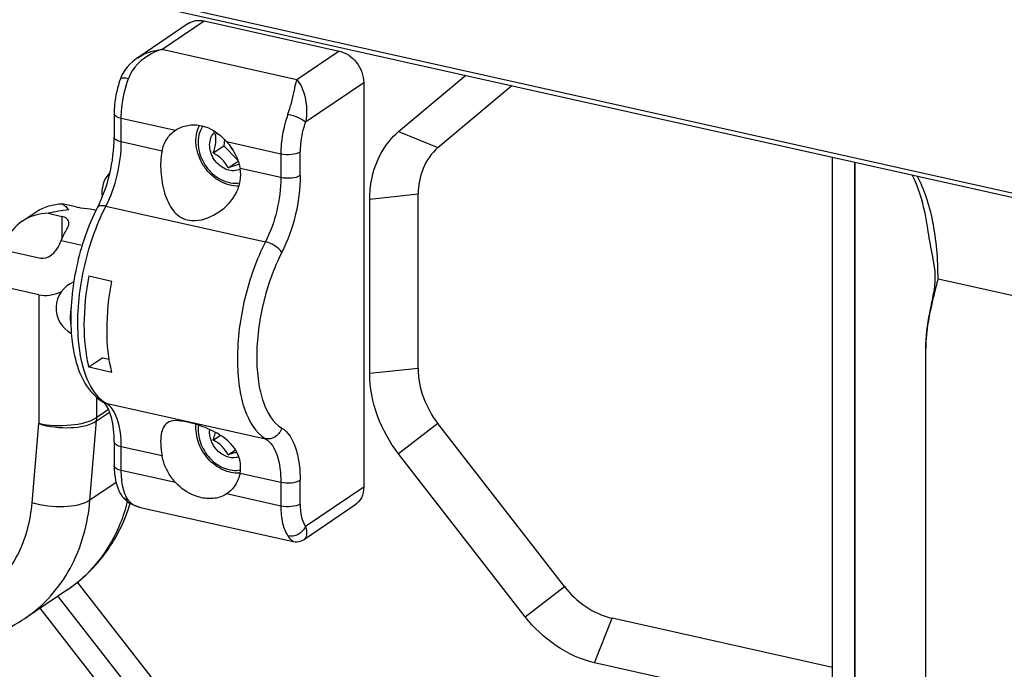
# Model space of a CAD drawing. Extents: x 0 to 2940, y 0 to 2049.
# Drawn here: x 2201 to 2243, y 1422 to 1450 of the extents above; entities that cross this region are included whole.
import ezdxf

# ---------------------------------------------------------------- set-up
doc = ezdxf.new("R2010")
doc.units = 0
doc.header["$LTSCALE"] = 5
doc.header["$MEASUREMENT"] = 0
doc.layers.get('0').update_dxf_attribs({"linetype": 'CONTINUOUS'})

msp = doc.modelspace()

# ---------------------------------------------------------------- linework, layer by layer
at = {"color": 7, "linetype": 'Continuous'}
for p, q in [((2265.169, 1437.525), (2201.209, 1451.811)), ((2201.293, 1451.619), (2265.253, 1437.333)), ((2207.186, 1448.512), (2208.98, 1449.724)), ((2208.98, 1449.724), (2214.702, 1448.446)), ((2208.309, 1449.612), (2206.165, 1448.165)), ((2212.907, 1447.234), (2207.186, 1448.512)), ((2214.702, 1448.446), (2212.907, 1447.234)), ((2217.221, 1445.032), (2220.07, 1447.425)), ((2213.278, 1445.444), (2215.742, 1447.108)), ((2215.742, 1447.108), (2215.742, 1429.968)), ((2218.888, 1444.354), (2222.025, 1446.988)), ((2205.168, 1445.81), (2205.168, 1444.799)), ((2205.469, 1445.608), (2207.77, 1445.094)), ((2205.469, 1444.597), (2205.469, 1445.608)), ((2207.758, 1445.087), (2207.77, 1445.094)), ((2209.844, 1444.702), (2209.815, 1444.43)), ((2217.221, 1445.032), (2218.888, 1444.354)), ((2207.196, 1444.212), (2205.469, 1444.597)), ((2209.37, 1444.129), (2209.815, 1444.43)), ((2210.397, 1443.845), (2209.815, 1444.43)), ((2209.93, 1444.612), (2212.23, 1444.098)), ((2212.23, 1444.098), (2212.23, 1443.087)), ((2213.05, 1443.173), (2213.05, 1444.184)), ((2235.61, 1420.277), (2235.61, 1443.954)), ((2209.994, 1443.502), (2210.419, 1443.788)), ((2212.23, 1443.087), (2210.504, 1443.473)), ((2236.547, 1443.745), (2236.547, 1419.018)), ((2236.555, 1443.743), (2236.555, 1414.038)), ((2216.002, 1442.176), (2218.05, 1442.391)), ((2216.002, 1434.783), (2216.002, 1442.176)), ((2218.05, 1434.997), (2218.05, 1442.391)), ((2203.545, 1441.848), (2202.97, 1441.976)), ((2204.819, 1441.878), (2211.58, 1440.368)), ((2201.268, 1441.234), (2201.866, 1441.638)), ((2202.371, 1441.572), (2202.946, 1441.444)), ((2202.946, 1441.444), (2202.946, 1440.464)), ((2204.291, 1441.734), (2204.405, 1441.709)), ((2199.885, 1440.158), (2202.049, 1439.674)), ((2202.868, 1440.277), (2202.928, 1440.42)), ((2202.928, 1440.42), (2203.816, 1440.222)), ((2204.097, 1438.919), (2205.073, 1438.702)), ((2201.971, 1438.119), (2199.89, 1438.584)), ((2240.084, 1438.8), (2246.635, 1437.337)), ((2201.971, 1438.119), (2201.971, 1432.662)), ((2239.563, 1411.469), (2239.563, 1435.838)), ((2204.693, 1435.451), (2204.097, 1435.049)), ((2204.693, 1435.451), (2204.956, 1435.393)), ((2205.073, 1434.831), (2204.097, 1435.049)), ((2218.05, 1434.997), (2216.002, 1434.783)), ((2204.429, 1432.92), (2204.429, 1433.772)), ((2204.819, 1433.532), (2211.58, 1432.022)), ((2204.423, 1432.777), (2204.976, 1433.15)), ((2204.93, 1433.258), (2204.429, 1432.92)), ((2201.69, 1429.31), (2201.971, 1432.662)), ((2204.142, 1429.424), (2204.423, 1432.777)), ((2218.888, 1432.66), (2217.221, 1431.383)), ((2224.252, 1425.759), (2218.888, 1432.66)), ((2209.37, 1431.965), (2209.67, 1432.168)), ((2205.168, 1431.893), (2205.168, 1430.882)), ((2205.469, 1431.691), (2207.196, 1431.305)), ((2205.469, 1430.68), (2205.469, 1431.691)), ((2209.994, 1431.338), (2210.309, 1431.55)), ((2222.585, 1424.482), (2217.221, 1431.383)), ((2207.77, 1430.166), (2205.469, 1430.68)), ((2210.504, 1430.566), (2212.23, 1430.181)), ((2205.248, 1430.172), (2204.142, 1429.424)), ((2212.23, 1430.181), (2212.23, 1429.17)), ((2213.05, 1429.256), (2213.05, 1430.267)), ((2209.941, 1429.691), (2209.93, 1429.684)), ((2212.23, 1429.17), (2209.93, 1429.684)), ((2215.742, 1429.968), (2213.278, 1428.304)), ((2206.285, 1429.114), (2212.756, 1427.668)), ((2215.373, 1429.206), (2213.229, 1427.758)), ((2203.606, 1425.951), (2213.097, 1413.743)), ((2203.893, 1426.186), (2203.886, 1426.179)), ((2203.893, 1426.186), (2203.886, 1426.18)), ((2203.201, 1425.636), (2201.406, 1424.424)), ((2222.585, 1424.482), (2224.252, 1425.759)), ((2202.801, 1425.326), (2212.983, 1412.228)), ((2212.235, 1411.723), (2202.033, 1424.847)), ((2225.527, 1422.53), (2226.275, 1424.417)), ((2235.61, 1422.332), (2226.275, 1424.417)), ((2235.61, 1420.277), (2225.527, 1422.53))]:
    msp.add_line(p, q, dxfattribs=at)
for points in [[(2206.153, 1448.156), (2206.105, 1448.123), (2205.962, 1448.011), (2205.833, 1447.891), (2205.719, 1447.765), (2205.62, 1447.635), (2205.536, 1447.501), (2205.468, 1447.365), (2205.433, 1447.276)], [(2205.51, 1429.58), (2205.547, 1429.531), (2205.627, 1429.445), (2205.719, 1429.367), (2205.823, 1429.295), (2205.939, 1429.232), (2206.067, 1429.178), (2206.206, 1429.134), (2206.284, 1429.114)], [(2212.756, 1427.668), (2212.774, 1427.665), (2212.843, 1427.655), (2212.915, 1427.654), (2212.988, 1427.662), (2213.06, 1427.678), (2213.13, 1427.704), (2213.196, 1427.737), (2213.229, 1427.758)]]:
    msp.add_lwpolyline(points, dxfattribs=at)
for centre, radius, start, end in [((2209.802, 1444.68), 1.058, 146.2642, 147.0475), ((2209.863, 1444.555), 0.629, 130.8815, 140.7307), ((2212.076, 1437.363), 8.006, 108.3905, 109.1052), ((2210.749, 1444.754), 0.75, 204.3738, 224.0051), ((2205.846, 1442.46), 1.2, 135.6984, 189.2959), ((2211.961, 1437.946), 8.443, 152.7605, 153.707), ((2203.733, 1435.951), 5.784, 94.8333, 103.6163), ((2203.902, 1437.553), 1.2, 111.8114, 242.7795), ((2205.572, 1434.784), 1.462, 231.1334, 233.4067), ((2205.513, 1434.704), 1.362, 233.3687, 239.3395), ((2210.409, 1431.863), 1.302, 273.2965, 274.1803), ((2199.962, 1430.429), 5.784, 308.0461, 312.7271), ((2199.98, 1430.406), 5.756, 304.0358, 308.0431)]:
    msp.add_arc(centre, radius, start, end, dxfattribs=at)
for centre, major_axis, end_param in [((2202.348, 1440.394), (0.401, 0.68), -1.361183), ((2202.868, 1440.277), (1.202, 2.039), -2.371659)]:
    msp.add_ellipse(centre, major_axis=major_axis, ratio=0.65703, start_param=-2.931979, end_param=end_param, dxfattribs=at)
for points, knots in [([(2208.309, 1449.612), (2208.402, 1449.675), (2208.626, 1449.762), (2208.864, 1449.75), (2208.98, 1449.724)], [0, 0, 0, 0, 0.485393, 1, 1, 1, 1]), ([(2207.186, 1448.512), (2207.04, 1448.47), (2206.454, 1448.235), (2205.939, 1447.742), (2205.774, 1447.288)], [0, 0, 0, 0, 0.238681, 1, 1, 1, 1]), ([(2214.702, 1448.446), (2214.989, 1448.382), (2215.517, 1448.009), (2215.742, 1447.409), (2215.742, 1447.108)], [0, 0, 0, 0, 0.494368, 1, 1, 1, 1]), ([(2205.433, 1447.276), (2205.304, 1446.923), (2205.193, 1446.43), (2205.168, 1445.932), (2205.168, 1445.81)], [0, 0, 0, 0, 0.755389, 1, 1, 1, 1]), ([(2205.433, 1447.276), (2205.447, 1447.313), (2205.6, 1447.324), (2205.699, 1447.305), (2205.774, 1447.288)], [0, 0, 0, 0, 0.341038, 1, 1, 1, 1]), ([(2205.469, 1445.608), (2205.469, 1445.747), (2205.498, 1446.317), (2205.625, 1446.882), (2205.774, 1447.288)], [0, 0, 0, 0, 0.242434, 1, 1, 1, 1]), ([(2212.535, 1445.778), (2212.591, 1445.931), (2212.733, 1446.412), (2212.819, 1446.907), (2212.907, 1447.234)], [0, 0, 0, 0, 0.32423, 1, 1, 1, 1]), ([(2212.907, 1447.234), (2213.079, 1447.04), (2213.32, 1446.44), (2213.353, 1445.8), (2213.278, 1445.444)], [0, 0, 0, 0, 0.416006, 1, 1, 1, 1]), ([(2205.168, 1445.81), (2205.168, 1445.763), (2205.273, 1445.656), (2205.392, 1445.625), (2205.469, 1445.608)], [0, 0, 0, 0, 0.375205, 1, 1, 1, 1]), ([(2212.535, 1445.778), (2212.387, 1445.372), (2212.259, 1444.807), (2212.23, 1444.236), (2212.23, 1444.098)], [0, 0, 0, 0, 0.757566, 1, 1, 1, 1]), ([(2212.535, 1445.778), (2212.684, 1445.745), (2212.94, 1445.653), (2213.192, 1445.528), (2213.278, 1445.444)], [0, 0, 0, 0, 0.557572, 1, 1, 1, 1]), ([(2207.77, 1445.094), (2207.924, 1445.196), (2208.29, 1445.337), (2208.681, 1445.325), (2208.871, 1445.282)], [0, 0, 0, 0, 0.487608, 1, 1, 1, 1]), ([(2210.459, 1442.725), (2210.173, 1442.714), (2209.722, 1442.847), (2209.245, 1443.212), (2208.847, 1443.693), (2208.622, 1444.292), (2208.635, 1444.893), (2208.722, 1445.172), (2208.786, 1445.297)], [0, 0, 0, 0, 0.239928, 0.369032, 0.500973, 0.759343, 0.882525, 1, 1, 1, 1]), ([(2208.914, 1445.256), (2208.843, 1445.146), (2208.737, 1444.888), (2208.709, 1444.461), (2208.803, 1444.021), (2209.009, 1443.605), (2209.31, 1443.251), (2209.678, 1442.99), (2210.083, 1442.844), (2210.363, 1442.837), (2210.494, 1442.858)], [0, 0, 0, 0, 0.113819, 0.235659, 0.365008, 0.498873, 0.632951, 0.762879, 0.885494, 1, 1, 1, 1]), ([(2208.871, 1445.282), (2208.97, 1445.26), (2209.373, 1445.128), (2209.715, 1444.85), (2209.93, 1444.612)], [0, 0, 0, 0, 0.240037, 1, 1, 1, 1]), ([(2213.278, 1445.444), (2213.167, 1445.139), (2213.071, 1444.715), (2213.05, 1444.288), (2213.05, 1444.184)], [0, 0, 0, 0, 0.757566, 1, 1, 1, 1]), ([(2204.455, 1441.811), (2204.689, 1442.266), (2205.031, 1443.249), (2205.168, 1444.28), (2205.168, 1444.799)], [0, 0, 0, 0, 0.496249, 1, 1, 1, 1]), ([(2205.469, 1444.597), (2205.392, 1444.614), (2205.273, 1444.645), (2205.168, 1444.752), (2205.168, 1444.799)], [0, 0, 0, 0, 0.624795, 1, 1, 1, 1]), ([(2207.196, 1444.212), (2207.233, 1444.389), (2207.363, 1444.728), (2207.616, 1444.991), (2207.758, 1445.087)], [0, 0, 0, 0, 0.513176, 1, 1, 1, 1]), ([(2210.508, 1443.44), (2210.426, 1443.4), (2210.236, 1443.356), (2209.941, 1443.407), (2209.663, 1443.559), (2209.432, 1443.794), (2209.271, 1444.085), (2209.2, 1444.399), (2209.228, 1444.703), (2209.317, 1444.881), (2209.376, 1444.953)], [0, 0, 0, 0, 0.1116, 0.231189, 0.360061, 0.495319, 0.631603, 0.763181, 0.886076, 1, 1, 1, 1]), ([(2209.37, 1444.129), (2209.416, 1444.272), (2209.489, 1444.535), (2209.48, 1444.811), (2209.455, 1444.928)], [0, 0, 0, 0, 0.556669, 1, 1, 1, 1]), ([(2216.002, 1442.176), (2216.002, 1442.459), (2216.09, 1443.508), (2216.631, 1444.537), (2217.221, 1445.032)], [0, 0, 0, 0, 0.268596, 1, 1, 1, 1]), ([(2204.819, 1441.878), (2205.032, 1442.292), (2205.345, 1443.187), (2205.469, 1444.125), (2205.469, 1444.597)], [0, 0, 0, 0, 0.496877, 1, 1, 1, 1]), ([(2209.93, 1444.612), (2210.003, 1444.531), (2210.268, 1444.195), (2210.444, 1443.787), (2210.504, 1443.473)], [0, 0, 0, 0, 0.253463, 1, 1, 1, 1]), ([(2207.196, 1444.212), (2207.136, 1443.924), (2207.117, 1443.322), (2207.24, 1442.594), (2207.438, 1442.057), (2207.636, 1441.71), (2207.911, 1441.426), (2208.154, 1441.319), (2208.282, 1441.291)], [0, 0, 0, 0, 0.262083, 0.52929, 0.653461, 0.770474, 0.883514, 1, 1, 1, 1]), ([(2209.994, 1443.502), (2209.927, 1443.63), (2209.755, 1443.882), (2209.504, 1444.054), (2209.37, 1444.129)], [0, 0, 0, 0, 0.485117, 1, 1, 1, 1]), ([(2212.23, 1444.098), (2212.379, 1444.065), (2212.658, 1444.056), (2212.945, 1444.113), (2213.05, 1444.184)], [0, 0, 0, 0, 0.545586, 1, 1, 1, 1]), ([(2209.606, 1441.629), (2209.906, 1441.831), (2210.3, 1442.244), (2210.54, 1442.932), (2210.537, 1443.298), (2210.504, 1443.473)], [0, 0, 0, 0, 0.503426, 0.753043, 1, 1, 1, 1]), ([(2210.464, 1443.641), (2210.429, 1443.633), (2210.27, 1443.594), (2210.114, 1443.543), (2209.994, 1443.502)], [0, 0, 0, 0, 0.223222, 1, 1, 1, 1]), ([(2212.23, 1443.087), (2212.23, 1442.615), (2212.107, 1441.676), (2211.794, 1440.782), (2211.58, 1440.368)], [0, 0, 0, 0, 0.503123, 1, 1, 1, 1]), ([(2213.05, 1443.173), (2212.945, 1443.102), (2212.658, 1443.045), (2212.379, 1443.054), (2212.23, 1443.087)], [0, 0, 0, 0, 0.454414, 1, 1, 1, 1]), ([(2213.05, 1443.173), (2213.05, 1442.607), (2212.901, 1441.48), (2212.526, 1440.407), (2212.27, 1439.91)], [0, 0, 0, 0, 0.503123, 1, 1, 1, 1]), ([(2239.652, 1440.922), (2239.62, 1441.142), (2239.483, 1441.921), (2239.249, 1442.69), (2238.992, 1443.2)], [0, 0, 0, 0, 0.279774, 1, 1, 1, 1]), ([(2240.084, 1438.8), (2240.084, 1439.622), (2239.969, 1441.117), (2239.519, 1442.569), (2239.195, 1443.155)], [0, 0, 0, 0, 0.550971, 1, 1, 1, 1]), ([(2203.545, 1441.848), (2203.61, 1441.833), (2203.857, 1441.788), (2204.11, 1441.775), (2204.291, 1441.734)], [0, 0, 0, 0, 0.265285, 1, 1, 1, 1]), ([(2203.644, 1436.381), (2203.589, 1437.32), (2203.779, 1439.222), (2204.385, 1441.035), (2204.819, 1441.878)], [0, 0, 0, 0, 0.497843, 1, 1, 1, 1]), ([(2204.819, 1441.878), (2204.777, 1441.887), (2204.658, 1441.908), (2204.493, 1441.885), (2204.455, 1441.811)], [0, 0, 0, 0, 0.338013, 1, 1, 1, 1]), ([(2203.247, 1441.153), (2203.247, 1441.219), (2203.178, 1441.372), (2203.027, 1441.426), (2202.946, 1441.444)], [0, 0, 0, 0, 0.447452, 1, 1, 1, 1]), ([(2204.392, 1441.686), (2203.993, 1440.88), (2203.441, 1439.164), (2203.285, 1437.366), (2203.351, 1436.485)], [0, 0, 0, 0, 0.504479, 1, 1, 1, 1]), ([(2208.282, 1441.291), (2208.391, 1441.266), (2208.859, 1441.239), (2209.314, 1441.432), (2209.606, 1441.629)], [0, 0, 0, 0, 0.240258, 1, 1, 1, 1]), ([(2201.268, 1441.234), (2200.967, 1441.03), (2200.636, 1440.623), (2200.471, 1440.159), (2200.437, 1440.035)], [0, 0, 0, 0, 0.738464, 1, 1, 1, 1]), ([(2239.968, 1438.834), (2239.968, 1439.184), (2239.834, 1439.882), (2239.703, 1440.572), (2239.652, 1440.922)], [0, 0, 0, 0, 0.497015, 1, 1, 1, 1]), ([(2211.58, 1440.368), (2211.19, 1439.609), (2210.618, 1437.971), (2210.338, 1435.871), (2210.437, 1434.274), (2210.697, 1433.088), (2211.149, 1432.277), (2211.58, 1432.022)], [0, 0, 0, 0, 0.289783, 0.583208, 0.714973, 0.829632, 1, 1, 1, 1]), ([(2212.27, 1439.91), (2212.212, 1440.025), (2211.986, 1440.216), (2211.729, 1440.335), (2211.58, 1440.368)], [0, 0, 0, 0, 0.459586, 1, 1, 1, 1]), ([(2212.27, 1439.91), (2211.922, 1439.234), (2211.413, 1437.775), (2211.163, 1435.904), (2211.251, 1434.482), (2211.483, 1433.425), (2211.885, 1432.703), (2212.27, 1432.476)], [0, 0, 0, 0, 0.289784, 0.583208, 0.714973, 0.829632, 1, 1, 1, 1]), ([(2204.097, 1438.919), (2203.965, 1438.237), (2203.825, 1436.94), (2203.944, 1435.631), (2204.097, 1435.049)], [0, 0, 0, 0, 0.535901, 1, 1, 1, 1]), ([(2239.563, 1435.838), (2239.563, 1436.343), (2239.676, 1437.097), (2239.889, 1438.079), (2239.968, 1438.58), (2239.968, 1438.834)], [0, 0, 0, 0, 0.501206, 0.748592, 1, 1, 1, 1]), ([(2205.073, 1434.831), (2204.919, 1435.414), (2204.8, 1436.723), (2204.94, 1438.019), (2205.073, 1438.702)], [0, 0, 0, 0, 0.464099, 1, 1, 1, 1]), ([(2240.084, 1438.8), (2240.022, 1438.561), (2239.774, 1437.59), (2239.563, 1436.594), (2239.563, 1435.838)], [0, 0, 0, 0, 0.246436, 1, 1, 1, 1]), ([(2203.341, 1437.56), (2203.329, 1437.494), (2203.296, 1437.249), (2203.298, 1436.997), (2203.334, 1436.82)], [0, 0, 0, 0, 0.270208, 1, 1, 1, 1]), ([(2203.351, 1436.485), (2203.375, 1436.169), (2203.475, 1435.441), (2203.828, 1434.388), (2204.369, 1433.772), (2204.682, 1433.586)], [0, 0, 0, 0, 0.288843, 0.66808, 1, 1, 1, 1]), ([(2204.655, 1433.646), (2204.328, 1433.91), (2203.824, 1434.829), (2203.678, 1435.812), (2203.644, 1436.381)], [0, 0, 0, 0, 0.424557, 1, 1, 1, 1]), ([(2204.779, 1433.502), (2204.771, 1433.512), (2204.741, 1433.543), (2204.708, 1433.571), (2204.682, 1433.586)], [0, 0, 0, 0, 0.311606, 1, 1, 1, 1]), ([(2205.168, 1431.893), (2205.168, 1432.237), (2205.119, 1432.793), (2204.92, 1433.34), (2204.779, 1433.502)], [0, 0, 0, 0, 0.616189, 1, 1, 1, 1]), ([(2205.469, 1431.691), (2205.469, 1432.086), (2205.411, 1432.751), (2205.055, 1433.393), (2204.819, 1433.532)], [0, 0, 0, 0, 0.590412, 1, 1, 1, 1]), ([(2204.429, 1432.92), (2204.114, 1432.707), (2203.254, 1432.538), (2202.416, 1432.563), (2201.971, 1432.662)], [0, 0, 0, 0, 0.454414, 1, 1, 1, 1]), ([(2201.971, 1432.662), (2202.407, 1432.524), (2203.239, 1432.434), (2204.112, 1432.567), (2204.423, 1432.777)], [0, 0, 0, 0, 0.5495, 1, 1, 1, 1]), ([(2207.423, 1432.697), (2207.272, 1432.595), (2207.143, 1432.254), (2207.129, 1431.775), (2207.165, 1431.469), (2207.196, 1431.305)], [0, 0, 0, 0, 0.375684, 0.656963, 1, 1, 1, 1]), ([(2208.282, 1432.721), (2208.109, 1432.759), (2207.823, 1432.818), (2207.518, 1432.761), (2207.423, 1432.697)], [0, 0, 0, 0, 0.606863, 1, 1, 1, 1]), ([(2210.504, 1430.566), (2210.557, 1430.825), (2210.485, 1431.403), (2209.915, 1432.055), (2209.145, 1432.477), (2208.574, 1432.655), (2208.282, 1432.721)], [0, 0, 0, 0, 0.232982, 0.47532, 0.735997, 1, 1, 1, 1]), ([(2210.484, 1430.563), (2210.242, 1430.549), (2209.728, 1430.664), (2209.105, 1431.148), (2208.695, 1431.836), (2208.618, 1432.371), (2208.642, 1432.626)], [0, 0, 0, 0, 0.236199, 0.490486, 0.750743, 1, 1, 1, 1]), ([(2208.737, 1432.596), (2208.705, 1432.352), (2208.776, 1431.828), (2209.183, 1431.167), (2209.801, 1430.725), (2210.302, 1430.657), (2210.524, 1430.699)], [0, 0, 0, 0, 0.250296, 0.515114, 0.770441, 1, 1, 1, 1]), ([(2210.455, 1431.253), (2210.317, 1431.201), (2209.98, 1431.201), (2209.549, 1431.465), (2209.256, 1431.895), (2209.2, 1432.247), (2209.221, 1432.411)], [0, 0, 0, 0, 0.225387, 0.479011, 0.746338, 1, 1, 1, 1]), ([(2209.37, 1431.965), (2209.379, 1431.993), (2209.412, 1432.101), (2209.441, 1432.212), (2209.456, 1432.296)], [0, 0, 0, 0, 0.253605, 1, 1, 1, 1]), ([(2212.27, 1432.476), (2212.226, 1432.33), (2212.042, 1432.066), (2211.719, 1431.991), (2211.58, 1432.022)], [0, 0, 0, 0, 0.518476, 1, 1, 1, 1]), ([(2212.27, 1432.476), (2212.553, 1432.309), (2212.849, 1431.777), (2213.019, 1431), (2213.05, 1430.521), (2213.05, 1430.267)], [0, 0, 0, 0, 0.40876, 0.683851, 1, 1, 1, 1]), ([(2205.168, 1431.893), (2205.168, 1431.846), (2205.273, 1431.739), (2205.392, 1431.708), (2205.469, 1431.691)], [0, 0, 0, 0, 0.375205, 1, 1, 1, 1]), ([(2209.994, 1431.338), (2209.927, 1431.467), (2209.755, 1431.718), (2209.504, 1431.89), (2209.37, 1431.965)], [0, 0, 0, 0, 0.485117, 1, 1, 1, 1]), ([(2211.58, 1432.022), (2211.816, 1431.882), (2212.172, 1431.241), (2212.23, 1430.576), (2212.23, 1430.181)], [0, 0, 0, 0, 0.409588, 1, 1, 1, 1]), ([(2210.366, 1431.454), (2210.336, 1431.446), (2210.211, 1431.411), (2210.088, 1431.37), (2209.994, 1431.338)], [0, 0, 0, 0, 0.235121, 1, 1, 1, 1]), ([(2207.77, 1430.166), (2207.697, 1430.247), (2207.431, 1430.583), (2207.255, 1430.991), (2207.196, 1431.305)], [0, 0, 0, 0, 0.253463, 1, 1, 1, 1]), ([(2205.168, 1430.882), (2205.168, 1430.759), (2205.19, 1430.31), (2205.317, 1429.847), (2205.509, 1429.58)], [0, 0, 0, 0, 0.27238, 1, 1, 1, 1]), ([(2205.469, 1430.68), (2205.392, 1430.697), (2205.273, 1430.728), (2205.168, 1430.835), (2205.168, 1430.882)], [0, 0, 0, 0, 0.624795, 1, 1, 1, 1]), ([(2205.774, 1429.411), (2205.661, 1429.568), (2205.506, 1429.993), (2205.469, 1430.433), (2205.469, 1430.68)], [0, 0, 0, 0, 0.438752, 1, 1, 1, 1]), ([(2210.504, 1430.566), (2210.467, 1430.389), (2210.337, 1430.05), (2210.084, 1429.787), (2209.941, 1429.691)], [0, 0, 0, 0, 0.513176, 1, 1, 1, 1]), ([(2208.871, 1429.524), (2208.771, 1429.547), (2208.361, 1429.674), (2207.988, 1429.924), (2207.77, 1430.166)], [0, 0, 0, 0, 0.239511, 1, 1, 1, 1]), ([(2212.23, 1430.181), (2212.379, 1430.148), (2212.658, 1430.139), (2212.945, 1430.196), (2213.05, 1430.267)], [0, 0, 0, 0, 0.545586, 1, 1, 1, 1]), ([(2209.93, 1429.684), (2209.783, 1429.587), (2209.428, 1429.455), (2209.055, 1429.483), (2208.871, 1429.524)], [0, 0, 0, 0, 0.483096, 1, 1, 1, 1]), ([(2215.742, 1429.968), (2215.742, 1429.816), (2215.685, 1429.519), (2215.489, 1429.284), (2215.373, 1429.206)], [0, 0, 0, 0, 0.520436, 1, 1, 1, 1]), ([(2195.472, 1424.642), (2196.208, 1424.478), (2197.721, 1424.414), (2199.799, 1425.307), (2201.241, 1427.065), (2201.626, 1428.545), (2201.69, 1429.31)], [0, 0, 0, 0, 0.255687, 0.496766, 0.739793, 1, 1, 1, 1]), ([(2201.406, 1424.424), (2202.186, 1424.951), (2203.537, 1426.475), (2204.057, 1428.419), (2204.142, 1429.424)], [0, 0, 0, 0, 0.482645, 1, 1, 1, 1]), ([(2204.142, 1429.424), (2203.831, 1429.214), (2202.957, 1429.081), (2202.126, 1429.172), (2201.69, 1429.31)], [0, 0, 0, 0, 0.450732, 1, 1, 1, 1]), ([(2203.201, 1425.636), (2203.826, 1426.059), (2204.944, 1427.148), (2205.623, 1428.546), (2205.85, 1429.282)], [0, 0, 0, 0, 0.495107, 1, 1, 1, 1]), ([(2205.725, 1429.362), (2205.647, 1429.052), (2205.271, 1427.878), (2204.562, 1426.805), (2203.893, 1426.186)], [0, 0, 0, 0, 0.260135, 1, 1, 1, 1]), ([(2205.774, 1429.411), (2205.8, 1429.374), (2205.939, 1429.228), (2206.135, 1429.148), (2206.284, 1429.114)], [0, 0, 0, 0, 0.230689, 1, 1, 1, 1]), ([(2213.05, 1429.256), (2212.945, 1429.185), (2212.658, 1429.128), (2212.379, 1429.137), (2212.23, 1429.17)], [0, 0, 0, 0, 0.454414, 1, 1, 1, 1]), ([(2213.05, 1429.256), (2213.05, 1429.07), (2213.077, 1428.741), (2213.194, 1428.421), (2213.278, 1428.304)], [0, 0, 0, 0, 0.561248, 1, 1, 1, 1]), ([(2212.23, 1429.17), (2212.23, 1428.923), (2212.267, 1428.483), (2212.423, 1428.058), (2212.535, 1427.901)], [0, 0, 0, 0, 0.561248, 1, 1, 1, 1]), ([(2213.278, 1428.304), (2213.218, 1428.165), (2212.998, 1427.93), (2212.678, 1427.869), (2212.535, 1427.901)], [0, 0, 0, 0, 0.509133, 1, 1, 1, 1]), ([(2213.278, 1428.304), (2213.312, 1428.188), (2213.35, 1428.004), (2213.286, 1427.796), (2213.229, 1427.758)], [0, 0, 0, 0, 0.636666, 1, 1, 1, 1]), ([(2212.756, 1427.668), (2212.72, 1427.677), (2212.637, 1427.759), (2212.576, 1427.844), (2212.535, 1427.901)], [0, 0, 0, 0, 0.345832, 1, 1, 1, 1]), ([(2195.977, 1423.492), (2196.906, 1423.284), (2198.832, 1423.197), (2200.641, 1423.907), (2201.406, 1424.424)], [0, 0, 0, 0, 0.507246, 1, 1, 1, 1])]:
    msp.add_open_spline(points, degree=3, knots=knots, dxfattribs=at)
for points in [[(2206.165, 1448.165), (2206.463, 1448.366), (2206.827, 1448.484), (2207.186, 1448.512)], [(2218.888, 1444.354), (2218.343, 1443.897), (2218.05, 1443.103), (2218.05, 1442.391)], [(2201.866, 1441.638), (2202.185, 1441.853), (2202.585, 1441.969), (2202.97, 1441.976)], [(2202.97, 1441.976), (2203.074, 1441.904), (2203.164, 1441.812), (2203.246, 1441.714)], [(2202.371, 1441.572), (2201.987, 1441.565), (2201.586, 1441.449), (2201.268, 1441.234)], [(2203.167, 1440.906), (2203.211, 1440.98), (2203.247, 1441.066), (2203.247, 1441.153)], [(2202.928, 1440.42), (2202.997, 1440.587), (2203.076, 1440.75), (2203.167, 1440.906)], [(2217.221, 1431.383), (2216.482, 1432.333), (2216.002, 1433.579), (2216.002, 1434.783)], [(2218.05, 1434.997), (2218.05, 1434.17), (2218.38, 1433.313), (2218.888, 1432.66)], [(2204.819, 1433.532), (2204.771, 1433.543), (2204.725, 1433.561), (2204.682, 1433.586)], [(2204.423, 1432.777), (2204.427, 1432.824), (2204.43, 1432.873), (2204.426, 1432.92)], [(2205.774, 1429.411), (2205.672, 1429.434), (2205.571, 1429.495), (2205.51, 1429.58)], [(2224.252, 1425.759), (2224.749, 1425.12), (2225.485, 1424.593), (2226.275, 1424.417)], [(2225.527, 1422.53), (2224.378, 1422.786), (2223.307, 1423.553), (2222.585, 1424.482)]]:
    msp.add_open_spline(points, degree=3, dxfattribs=at)

doc.saveas('drawing.dxf')
